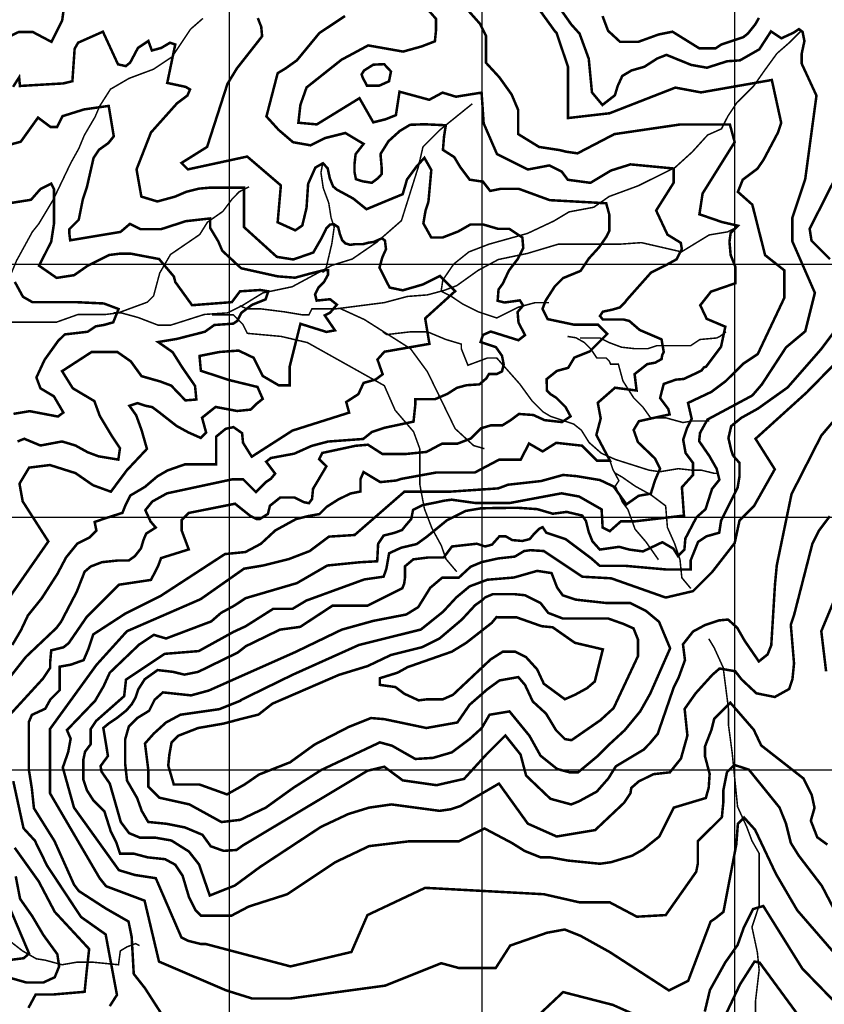
# Model space of a CAD drawing. Units: inches. Extents: x 599040 to 676533, y 7426417 to 7486413.
# Drawn here: x 604170 to 607354, y 7478072 to 7481968 of the extents above; entities that cross this region are included whole.
import ezdxf

# ---------------------------------------------------------------- set-up
doc = ezdxf.new("R2010")
doc.units = ezdxf.units.IN
doc.linetypes.add('ACAD_ISO14W100', pattern=[25.5, 12, -3, 0.5, -3, 0.5, -3, 0.5, -3])
for name, color, linetype in [('GRILLA', 7, 'CONTINUOUS'), ('LAYER03', 42, 'CONTINUOUS'), ('LAYER09', 4, 'ACAD_ISO14W100')]:
    doc.layers.add(name, color=color, linetype=linetype)

msp = doc.modelspace()

# ---------------------------------------------------------------- linework, layer by layer
at = {"layer": 'GRILLA'}
for p, q in [((605000, 7456133.8), (605000, 7483782)), ((606000, 7456124.2), (606000, 7483774)), ((607000, 7456114.6), (607000, 7483766)), ((602628.9, 7481000), (628341, 7481000)), ((602622.2, 7480000), (628332.8, 7480000)), ((602615.5, 7479000), (628324.7, 7479000))]:
    msp.add_line(p, q, dxfattribs=at)
at = {"layer": 'LAYER03', "color": 42, "linetype": 'Continuous'}
for points, elevation in [([(604118.5, 7481895.7, 10, 10, 0), (604166.5, 7481919.2, 10, 10, 0), (604221.5, 7481919.2, 10, 10, 0), (604296.1, 7481879.8, 10, 10, 0), (604338.1, 7481963.8, 10, 10, 0), (604345, 7482015.2, 10, 10, 0)], 3950), ([(605788.6, 7482003.8, 10, 10, 0), (605817, 7481971.4, 10, 10, 0), (605817, 7481922.7, 10, 10, 0), (605812.9, 7481882.1, 10, 10, 0), (605760.1, 7481861.8, 10, 10, 0), (605687, 7481841.5, 10, 10, 0), (605548.9, 7481865.9, 10, 10, 0), (605443.2, 7481809.1, 10, 10, 0), (605305.1, 7481699.5, 10, 10, 0), (605280.7, 7481630.5, 10, 10, 0), (605272.9, 7481560, 10, 10, 0), (605345.7, 7481553.4, 10, 10, 0), (605514.5, 7481657.1, 10, 10, 0), (605569.2, 7481561.5, 10, 10, 0), (605617.9, 7481573.7, 10, 10, 0), (605658.6, 7481589.9, 10, 10, 0), (605672.9, 7481682.8, 10, 10, 0), (605790.5, 7481650.8, 10, 10, 0), (605843.3, 7481679.2, 10, 10, 0), (605896.2, 7481663, 10, 10, 0), (605997.7, 7481679.2, 10, 10, 0), (606005.9, 7481557.5, 10, 10, 0), (606058.7, 7481435.8, 10, 10, 0), (606180.6, 7481374.9, 10, 10, 0), (606265.9, 7481391.1, 10, 10, 0), (606314.7, 7481366.8, 10, 10, 0), (606339, 7481334.3, 10, 10, 0), (606428.4, 7481322.2, 10, 10, 0), (606509.6, 7481370.9, 10, 10, 0), (606586.8, 7481395.2, 10, 10, 0), (606757.4, 7481379, 10, 10, 0), (606757.4, 7481322.2, 10, 10, 0), (606688.4, 7481212.6, 10, 10, 0), (606733.1, 7481117.3, 10, 10, 0), (606785.9, 7481084.8, 10, 10, 0), (606790, 7481060.4, 10, 10, 0), (606769.7, 7481019.9, 10, 10, 0), (606725, 7480995.5, 10, 10, 0), (606668.1, 7480967.1, 10, 10, 0), (606570.9, 7480857.7, 10, 10, 0), (606565.2, 7480849.2, 10, 10, 0), (606545.4, 7480829.4, 10, 10, 0), (606517, 7480820.9, 10, 10, 0), (606477.4, 7480812.4, 10, 10, 0), (606466, 7480795.5, 10, 10, 0), (606477.4, 7480781.3, 10, 10, 0), (606517, 7480781.3, 10, 10, 0), (606559.6, 7480781.3, 10, 10, 0), (606582.2, 7480775.6, 10, 10, 0), (606623.4, 7480739.9, 10, 10, 0), (606708.7, 7480703.4, 10, 10, 0), (606709.9, 7480702.5, 10, 10, 0), (606718.3, 7480653, 10, 10, 0), (606712.6, 7480641.7, 10, 10, 0), (606709.8, 7480624.7, 10, 10, 0), (606684.3, 7480610.6, 10, 10, 0), (606653.1, 7480604.9, 10, 10, 0), (606603.1, 7480565.4, 10, 10, 0), (606611.2, 7480500.5, 10, 10, 0), (606525.5, 7480511.5, 10, 10, 0), (606457.5, 7480452, 10, 10, 0), (606468.9, 7480389.7, 10, 10, 0), (606451.8, 7480324.6, 10, 10, 0), (606505.7, 7480222.7, 10, 10, 0), (606454.7, 7480222.7, 10, 10, 0), (606395.1, 7480282.2, 10, 10, 0), (606293.1, 7480293.5, 10, 10, 0), (606239.2, 7480259.5, 10, 10, 0), (606185.4, 7480290.7, 10, 10, 0), (606152.2, 7480226.6, 10, 10, 0), (606066.4, 7480226.6, 10, 10, 0), (605971.2, 7480176.2, 10, 10, 0), (605819, 7480176.2, 10, 10, 0), (605679.4, 7480150.8, 10, 10, 0), (605660.3, 7480144.5, 10, 10, 0), (605596.9, 7480138.1, 10, 10, 0), (605530.6, 7480177.9, 10, 10, 0), (605518.4, 7480149.5, 10, 10, 0), (605518.4, 7480100.9, 10, 10, 0), (605477.8, 7480092.7, 10, 10, 0), (605429, 7480068.4, 10, 10, 0), (605384.3, 7480040, 10, 10, 0), (605355.9, 7480011.6, 10, 10, 0), (605311.2, 7480003.5, 10, 10, 0), (605262.5, 7479991.3, 10, 10, 0), (605181.2, 7479946.7, 10, 10, 0), (605124.3, 7479893.9, 10, 10, 0), (605063.4, 7479861.5, 10, 10, 0), (604982.1, 7479853.3, 10, 10, 0), (604727.6, 7479687.6, 10, 10, 0), (604588, 7479617.9, 10, 10, 0), (604461.1, 7479535.4, 10, 10, 0), (604442.1, 7479478.3, 10, 10, 0), (604423.1, 7479433.8, 10, 10, 0), (604372.7, 7479415.9, 10, 10, 0), (604328, 7479407.8, 10, 10, 0), (604328, 7479314.5, 10, 10, 0), (604291.4, 7479277.9, 10, 10, 0), (604271.1, 7479241.4, 10, 10, 0), (604218.3, 7479217.1, 10, 10, 0), (604206.1, 7479188.7, 10, 10, 0), (604206.1, 7479002, 10, 10, 0), (604218.3, 7478924.9, 10, 10, 0), (604226.4, 7478847.8, 10, 10, 0), (604307.7, 7478718, 10, 10, 0), (604385, 7478545.5, 10, 10, 0), (604404, 7478520.2, 10, 10, 0), (604511.9, 7478450.4, 10, 10, 0), (604600.7, 7478399.6, 10, 10, 0), (604613.2, 7478338.3, 10, 10, 0), (604621.4, 7478192.2, 10, 10, 0), (604666, 7478135.4, 10, 10, 0), (604783.9, 7477952.3, 10, 10, 0)], 4050), ([(605112.1, 7481974.1, 10, 10, 0), (605125.8, 7481939.8, 10, 10, 0), (605129.3, 7481902.1, 10, 10, 0), (605029.7, 7481775.2, 10, 10, 0), (604992, 7481713.5, 10, 10, 0), (604911.6, 7481464.3, 10, 10, 0), (604810.1, 7481400.8, 10, 10, 0), (604835.5, 7481375.4, 10, 10, 0), (605070.2, 7481426.2, 10, 10, 0), (605203.5, 7481312, 10, 10, 0), (605190.8, 7481166, 10, 10, 0), (605260.6, 7481134.3, 10, 10, 0), (605288.3, 7481153.3, 10, 10, 0), (605305, 7481223.2, 10, 10, 0), (605311.4, 7481318.3, 10, 10, 0), (605339.9, 7481382.5, 10, 10, 0), (605370, 7481399.7, 10, 10, 0), (605388.7, 7481379.6, 10, 10, 0), (605397.3, 7481339.5, 10, 10, 0), (605410.2, 7481308, 10, 10, 0), (605425.1, 7481295.3, 10, 10, 0), (605489.8, 7481260.1, 10, 10, 0), (605542.1, 7481217.8, 10, 10, 0), (605627.1, 7481253.2, 10, 10, 0), (605685.5, 7481277.2, 10, 10, 0), (605702.6, 7481335.5, 10, 10, 0), (605740.4, 7481386.9, 10, 10, 0), (605771.3, 7481421.2, 10, 10, 0), (605798.7, 7481373.2, 10, 10, 0), (605787.4, 7481247.8, 10, 10, 0), (605775.9, 7481212, 10, 10, 0), (605767.3, 7481161.9, 10, 10, 0), (605798.7, 7481105.8, 10, 10, 0), (605843.3, 7481105.8, 10, 10, 0), (605905.1, 7481129.8, 10, 10, 0), (605953.2, 7481157.2, 10, 10, 0), (606004.7, 7481157.2, 10, 10, 0), (606063, 7481140.1, 10, 10, 0), (606107.6, 7481140.1, 10, 10, 0), (606159.1, 7481105.8, 10, 10, 0), (606162.5, 7481064.7, 10, 10, 0), (606140.2, 7481020.1, 10, 10, 0), (606105.9, 7480975.5, 10, 10, 0), (606081.9, 7480924.1, 10, 10, 0), (606064.7, 7480900.1, 10, 10, 0), (606061.3, 7480855.6, 10, 10, 0), (606088.7, 7480848.7, 10, 10, 0), (606149.2, 7480857.1, 10, 10, 0), (606162.1, 7480837, 10, 10, 0), (606140.2, 7480811, 10, 10, 0), (606143.7, 7480769.9, 10, 10, 0), (606169.3, 7480719.6, 10, 10, 0), (606143.5, 7480699.5, 10, 10, 0), (606033.8, 7480733.9, 10, 10, 0), (606002.9, 7480720.2, 10, 10, 0), (605993.7, 7480692.4, 10, 10, 0), (606054.4, 7480672.2, 10, 10, 0), (606078.4, 7480637.9, 10, 10, 0), (606085.3, 7480603.6, 10, 10, 0), (606078.4, 7480576.2, 10, 10, 0), (606057.9, 7480565.9, 10, 10, 0), (606027, 7480565.9, 10, 10, 0), (606016.7, 7480548.8, 10, 10, 0), (605989.2, 7480524.8, 10, 10, 0), (605937.7, 7480521.4, 10, 10, 0), (605900, 7480511.1, 10, 10, 0), (605862.2, 7480487.1, 10, 10, 0), (605814.2, 7480466.5, 10, 10, 0), (605735.2, 7480466.5, 10, 10, 0), (605735.2, 7480442.5, 10, 10, 0), (605728.4, 7480377.4, 10, 10, 0), (605615.1, 7480353.4, 10, 10, 0), (605563.6, 7480336.3, 10, 10, 0), (605529.3, 7480308.8, 10, 10, 0), (605390.3, 7480298.6, 10, 10, 0), (605325.1, 7480281.4, 10, 10, 0), (605256.4, 7480250.6, 10, 10, 0), (605163.8, 7480233.4, 10, 10, 0), (605145.5, 7480218.9, 10, 10, 0), (605180.9, 7480171.7, 10, 10, 0), (605163.8, 7480151.2, 10, 10, 0), (605143.2, 7480137.5, 10, 10, 0), (605104.6, 7480098.9, 10, 10, 0), (605054, 7480149.4, 10, 10, 0), (605012.8, 7480149.4, 10, 10, 0), (604753, 7480093.7, 10, 10, 0), (604694.7, 7480061.3, 10, 10, 0), (604667.2, 7480027, 10, 10, 0), (604687.8, 7479982.4, 10, 10, 0), (604708.4, 7479958.4, 10, 10, 0), (604670.7, 7479934.4, 10, 10, 0), (604660.4, 7479910.5, 10, 10, 0), (604650.1, 7479876.2, 10, 10, 0), (604626, 7479845.3, 10, 10, 0), (604602, 7479828.2, 10, 10, 0), (604560.8, 7479828.2, 10, 10, 0), (604495.6, 7479821.3, 10, 10, 0), (604451, 7479804.2, 10, 10, 0), (604427, 7479783.6, 10, 10, 0), (604396.1, 7479704.8, 10, 10, 0), (604334.2, 7479586.1, 10, 10, 0), (604315.2, 7479560.7, 10, 10, 0), (604194.6, 7479446.5, 10, 10, 0), (604055, 7479268.9, 10, 10, 0)], 3950), ([(604132.4, 7479218.8, 10, 10, 0), (604262.4, 7479360.8, 10, 10, 0), (604290.8, 7479403.5, 10, 10, 0), (604290.8, 7479427.8, 10, 10, 0), (604294.9, 7479472.4, 10, 10, 0), (604343.6, 7479484.6, 10, 10, 0), (604363.9, 7479500.8, 10, 10, 0), (604435.7, 7479605.2, 10, 10, 0), (604562.6, 7479732.1, 10, 10, 0), (604689.5, 7479751.1, 10, 10, 0), (604717.4, 7479805.1, 10, 10, 0), (604729.6, 7479837.6, 10, 10, 0), (604839.1, 7479871.8, 10, 10, 0), (604810.8, 7479947.2, 10, 10, 0), (604810.8, 7479987.7, 10, 10, 0), (604839.3, 7480016.1, 10, 10, 0), (605022.1, 7480052.6, 10, 10, 0), (605083, 7480004, 10, 10, 0), (605107.4, 7479991.8, 10, 10, 0), (605119.6, 7479991.8, 10, 10, 0), (605152.1, 7480012.1, 10, 10, 0), (605160.2, 7480044.5, 10, 10, 0), (605200.8, 7480077, 10, 10, 0), (605257.7, 7480077, 10, 10, 0), (605294.3, 7480058.7, 10, 10, 0), (605314.6, 7480054.7, 10, 10, 0), (605326.8, 7480070.9, 10, 10, 0), (605330.8, 7480111.5, 10, 10, 0), (605383.7, 7480200.7, 10, 10, 0), (605355.2, 7480229.1, 10, 10, 0), (605367.4, 7480253.5, 10, 10, 0), (605499.4, 7480281.9, 10, 10, 0), (605548.2, 7480286, 10, 10, 0), (605605.1, 7480249.4, 10, 10, 0), (605698.5, 7480249.4, 10, 10, 0), (605779.8, 7480257.6, 10, 10, 0), (605840.7, 7480290, 10, 10, 0), (605901.6, 7480290, 10, 10, 0), (605954.5, 7480310.3, 10, 10, 0), (605995.1, 7480350.9, 10, 10, 0), (606035.7, 7480363, 10, 10, 0), (606080.4, 7480363, 10, 10, 0), (606112.9, 7480383.3, 10, 10, 0), (606145.4, 7480407.7, 10, 10, 0), (606202.3, 7480403.6, 10, 10, 0), (606247, 7480383.3, 10, 10, 0), (606315.8, 7480375.6, 10, 10, 0), (606349.8, 7480398.2, 10, 10, 0), (606330, 7480435, 10, 10, 0), (606293.1, 7480471.9, 10, 10, 0), (606270.4, 7480486, 10, 10, 0), (606256.2, 7480500.2, 10, 10, 0), (606255.1, 7480545.6, 10, 10, 0), (606295.7, 7480578.1, 10, 10, 0), (606340.4, 7480590.3, 10, 10, 0), (606364.8, 7480630.8, 10, 10, 0), (606425.7, 7480655.2, 10, 10, 0), (606494.8, 7480724.2, 10, 10, 0), (606458.2, 7480760.7, 10, 10, 0), (606364.8, 7480760.7, 10, 10, 0), (606259.1, 7480783, 10, 10, 0), (606238.8, 7480823.6, 10, 10, 0), (606251, 7480856, 10, 10, 0), (606287.6, 7480912.8, 10, 10, 0), (606320.1, 7480945.3, 10, 10, 0), (606389.2, 7480973.7, 10, 10, 0), (606421.7, 7481022.4, 10, 10, 0), (606462.3, 7481067, 10, 10, 0), (606490.7, 7481107.6, 10, 10, 0), (606502.9, 7481131.9, 10, 10, 0), (606502.9, 7481196.9, 10, 10, 0), (606490.7, 7481241.5, 10, 10, 0), (606267.3, 7481253.7, 10, 10, 0), (606145.4, 7481298.3, 10, 10, 0), (606072.3, 7481298.3, 10, 10, 0), (606031.6, 7481290.2, 10, 10, 0), (606003.2, 7481326.7, 10, 10, 0), (605950.4, 7481334.8, 10, 10, 0), (605913.8, 7481383.5, 10, 10, 0), (605889.5, 7481424.1, 10, 10, 0), (605844.8, 7481452.5, 10, 10, 0), (605849.1, 7481505.7, 10, 10, 0), (605856.2, 7481550.1, 10, 10, 0), (605771.6, 7481553.9, 10, 10, 0), (605714.8, 7481551.9, 10, 10, 0), (605674.1, 7481527.5, 10, 10, 0), (605629.4, 7481487, 10, 10, 0), (605597.7, 7481436.2, 10, 10, 0), (605602.4, 7481381.1, 10, 10, 0), (605602.4, 7481356.7, 10, 10, 0), (605588, 7481340.9, 10, 10, 0), (605563.6, 7481322.3, 10, 10, 0), (605527.8, 7481328.1, 10, 10, 0), (605500.5, 7481336.6, 10, 10, 0), (605494.8, 7481365.3, 10, 10, 0), (605494.8, 7481395.4, 10, 10, 0), (605499.1, 7481435.5, 10, 10, 0), (605530.8, 7481476.3, 10, 10, 0), (605458.8, 7481519.4, 10, 10, 0), (605377.6, 7481499.1, 10, 10, 0), (605320.7, 7481470.7, 10, 10, 0), (605251.6, 7481482.9, 10, 10, 0), (605194.7, 7481531.6, 10, 10, 0), (605146.4, 7481584.8, 10, 10, 0), (605190.8, 7481756.1, 10, 10, 0), (605222.5, 7481775.2, 10, 10, 0), (605266.9, 7481806.9, 10, 10, 0), (605355.8, 7481914.8, 10, 10, 0), (605457.3, 7481982.3, 10, 10, 0)], 4000), ([(604115.7, 7481468.9, 10, 10, 0), (604174.4, 7481484.9, 10, 10, 0), (604242.6, 7481580.3, 10, 10, 0), (604291.7, 7481543.5, 10, 10, 0), (604318.4, 7481543.5, 10, 10, 0), (604339.7, 7481586.1, 10, 10, 0), (604425, 7481612.7, 10, 10, 0), (604522.3, 7481626.6, 10, 10, 0), (604542.4, 7481506.2, 10, 10, 0), (604521, 7481479.6, 10, 10, 0), (604483.7, 7481452.9, 10, 10, 0), (604462.4, 7481421, 10, 10, 0), (604435.7, 7481303.8, 10, 10, 0), (604419.7, 7481255.8, 10, 10, 0), (604403.7, 7481175.9, 10, 10, 0), (604366.4, 7481138.7, 10, 10, 0), (604366.4, 7481122.7, 10, 10, 0), (604369.9, 7481094.8, 10, 10, 0), (604569, 7481128, 10, 10, 0), (604606.4, 7481160, 10, 10, 0), (604649, 7481138.7, 10, 10, 0), (604729.1, 7481138.7, 10, 10, 0), (604827.7, 7481170.6, 10, 10, 0), (604923.7, 7481181.3, 10, 10, 0), (604923.7, 7481144, 10, 10, 0), (604955.7, 7481090.7, 10, 10, 0), (604971.7, 7481053.4, 10, 10, 0), (605046.4, 7480984.2, 10, 10, 0), (605190.4, 7480952.2, 10, 10, 0), (605259.7, 7480946.9, 10, 10, 0), (605318.4, 7480962.9, 10, 10, 0), (605374.3, 7480976.7, 10, 10, 0), (605389.8, 7480976.7, 10, 10, 0), (605389.8, 7480958.2, 10, 10, 0), (605374.3, 7480930.3, 10, 10, 0), (605352.6, 7480908.7, 10, 10, 0), (605338.8, 7480881.3, 10, 10, 0), (605345.1, 7480856.3, 10, 10, 0), (605398.4, 7480861.7, 10, 10, 0), (605425.1, 7480840.3, 10, 10, 0), (605398.4, 7480808.4, 10, 10, 0), (605377.1, 7480797.7, 10, 10, 0), (605417.6, 7480738.5, 10, 10, 0), (605383.6, 7480732.3, 10, 10, 0), (605280.8, 7480764.5, 10, 10, 0), (605238.4, 7480595.3, 10, 10, 0), (605238.4, 7480520.7, 10, 10, 0), (605195.7, 7480520.7, 10, 10, 0), (605131.7, 7480558, 10, 10, 0), (605095.5, 7480630.2, 10, 10, 0), (605036.2, 7480658.5, 10, 10, 0), (604961.6, 7480653.1, 10, 10, 0), (604881.6, 7480637.2, 10, 10, 0), (604886.9, 7480578.6, 10, 10, 0), (604998.4, 7480542, 10, 10, 0), (605110.9, 7480514.6, 10, 10, 0), (605131.7, 7480467.5, 10, 10, 0), (605105.1, 7480446.2, 10, 10, 0), (605083.7, 7480424.9, 10, 10, 0), (605030.4, 7480419.5, 10, 10, 0), (604945.1, 7480435.5, 10, 10, 0), (604891.7, 7480392.9, 10, 10, 0), (604907.7, 7480334.3, 10, 10, 0), (604886.4, 7480313, 10, 10, 0), (604838.4, 7480334.3, 10, 10, 0), (604791.1, 7480360.2, 10, 10, 0), (604716.2, 7480418.8, 10, 10, 0), (604694.9, 7480434.7, 10, 10, 0), (604668.2, 7480440.1, 10, 10, 0), (604636.2, 7480450.7, 10, 10, 0), (604604.2, 7480440.1, 10, 10, 0), (604630.9, 7480402.8, 10, 10, 0), (604652.2, 7480344.2, 10, 10, 0), (604673.6, 7480269.6, 10, 10, 0), (604593.6, 7480184.4, 10, 10, 0), (604530.9, 7480100.1, 10, 10, 0), (604460.2, 7480125.8, 10, 10, 0), (604390.9, 7480173.7, 10, 10, 0), (604289.5, 7480205.7, 10, 10, 0), (604207.3, 7480195.3, 10, 10, 0), (604169.3, 7480131.8, 10, 10, 0), (604181.9, 7480062, 10, 10, 0), (604283.5, 7479903.4, 10, 10, 0), (604080.4, 7479611.5, 10, 10, 0)], 3850), ([(604526.4, 7478064.5, 10, 10, 0), (604554.9, 7478109.1, 10, 10, 0), (604510.2, 7478348.5, 10, 10, 0), (604412.7, 7478417.5, 10, 10, 0), (604278.6, 7478620.4, 10, 10, 0), (604229.9, 7478719.8, 10, 10, 0), (604185.2, 7478768.5, 10, 10, 0), (604144.6, 7478955.1, 10, 10, 0)], 4000), ([(604150.2, 7478691.5, 10, 10, 0), (604245.4, 7478558.2, 10, 10, 0), (604308.8, 7478437.7, 10, 10, 0), (604444.9, 7478290.8, 10, 10, 0), (604434.8, 7478199.8, 10, 10, 0), (604427, 7478121.4, 10, 10, 0), (604304, 7478110.9, 10, 10, 0), (604233.4, 7478110.9, 10, 10, 0), (604204.7, 7478057.7, 10, 10, 0)], 3950), ([(604118.5, 7478482.1, 10, 10, 0), (604207.3, 7478272.7, 10, 10, 0), (604185.8, 7478254.2, 10, 10, 0), (604038.8, 7478235.9, 10, 10, 0)], 3850), ([(606880.8, 7478043, 10, 10, 0), (606901.1, 7478128.2, 10, 10, 0), (606962, 7478237.8, 10, 10, 0), (607010.8, 7478306.8, 10, 10, 0), (607035.2, 7478375.7, 10, 10, 0), (607071.7, 7478448.8, 10, 10, 0), (607112.3, 7478460.9, 10, 10, 0), (607266.7, 7478213.4, 10, 10, 0), (607404.9, 7478071.4, 10, 10, 0), (607526.7, 7477974.1, 10, 10, 0)], 4050), ([(607264.5, 7478009.7, 10, 10, 0), (607097.9, 7478236.9, 10, 10, 0), (607077.6, 7478241, 10, 10, 0), (607020.7, 7478151.7, 10, 10, 0), (606947.6, 7477997.5, 10, 10, 0)], 4000), ([(606212.4, 7478018.9, 10, 10, 0), (606320.2, 7478120.4, 10, 10, 0), (606516.9, 7478069.7, 10, 10, 0), (606631.1, 7478018.9, 10, 10, 0)], 4050)]:
    msp.add_lwpolyline(points, format="xyseb", dxfattribs=dict(at, elevation=elevation))
at = {"layer": 'LAYER03', "color": 42, "linetype": 'Continuous', "const_width": 10}
for points, elevation in [([(605939.5, 7482009.9), (605990.8, 7481952.1), (606015, 7481903.7), (606015, 7481797.4), (606068.3, 7481739.4), (606116.6, 7481671.7), (606142.6, 7481610.2), (606142.6, 7481515), (606225, 7481464.3), (606307.5, 7481451.6), (606332.9, 7481445.2), (606377.3, 7481438.9), (606523.3, 7481515), (606783.4, 7481553.1), (606980.1, 7481553.1), (606999.1, 7481483.3), (606872.2, 7481280.3), (606859.6, 7481197.8), (606949.4, 7481166.9), (607012.3, 7481152.4), (606983.2, 7481123.4), (606978.4, 7481089.5), (606983.2, 7481036.4), (607002.6, 7480988), (607002.6, 7480925.2), (606905.4, 7480891.7), (606862.9, 7480837.9), (606888.4, 7480784.1), (606962.1, 7480753), (606945.1, 7480673.7), (606885.6, 7480594.4), (606877.1, 7480591.6), (606868.5, 7480580.3), (606840.2, 7480566.1), (606797.7, 7480546.3), (606766.5, 7480543.5), (606718.3, 7480526.5), (606704, 7480470.6), (606736.4, 7480427.4), (606741.8, 7480406), (606620.3, 7480379.1), (606599.3, 7480344.4), (606616.3, 7480296.3), (606684.3, 7480231.2), (606704.1, 7480191.6), (606684.3, 7480146.3), (606667.3, 7480092.5), (606619.1, 7480084), (606570.9, 7480050), (606519.9, 7480120.8), (606466, 7480146.3), (606373.5, 7480161.6), (606320.3, 7480166.4), (606233.2, 7480142.3), (606102.5, 7480127.8), (606063.8, 7480113.3), (605869.7, 7480100.1), (605692.1, 7480100.1), (605495.4, 7479928.8), (605393.8, 7479922.4), (605317.7, 7479865.3), (605235.2, 7479833.6), (605133.7, 7479808.2), (605057.6, 7479795.5), (604886.2, 7479675), (604594.4, 7479548.1), (604473.8, 7479414.8), (604289.8, 7479161), (604289.8, 7478907.2), (604486.5, 7478570.9), (604511.9, 7478539.2), (604664.2, 7478482.1), (604721.3, 7478241), (604987.8, 7478126.8), (605089.3, 7478095), (605241.6, 7478095), (605615.9, 7478145.8), (605838, 7478234.6), (605907.8, 7478215.6), (606053.7, 7478215.6), (606110.8, 7478304.4), (606256.8, 7478355.2), (606326.6, 7478367.9), (606390, 7478342.5), (606504.2, 7478279), (606739, 7478126.8), (606815.1, 7478164.8), (606904, 7478399.6), (606923, 7478412.3), (606954.7, 7478437.7), (607005.5, 7478704.2), (607011.8, 7478786.7), (607036.3, 7478810.8), (607079.8, 7478762.5), (607162.1, 7478588.5), (607246.6, 7478444), (607494.1, 7478158.5)], 4100), ([(607407, 7478419.8), (607344, 7478540.7), (607252.9, 7478659.8), (607221.2, 7478710.5), (607202.2, 7478786.7), (607176.8, 7478850.1), (607055.6, 7479000), (606997.5, 7479019.3), (606968.5, 7478990.3), (606954, 7478917.8), (606954, 7478869.1), (606948.4, 7478812), (606853.2, 7478716.9), (606853.2, 7478628), (606846.9, 7478596.3), (606726.3, 7478425), (606612.1, 7478418.6), (606504.2, 7478475.7), (606383.7, 7478475.7), (606244.1, 7478507.5), (605774.6, 7478532.8), (605546.1, 7478425), (605482.7, 7478279), (605241.6, 7478221.9), (604905.3, 7478310.8), (604886.2, 7478310.8), (604835.5, 7478323.5), (604810.1, 7478336.2), (604708.6, 7478570.9), (604626.1, 7478583.6), (604562.6, 7478602.6), (604385, 7478850.1), (604340.6, 7479008.7), (604362, 7479069.9), (604371.7, 7479123), (604357.2, 7479156.9), (604468.5, 7479272.8), (604502.3, 7479330.8), (604526.5, 7479384), (604642.7, 7479495.2), (604700.7, 7479533.8), (604749.1, 7479519.3), (604928.2, 7479587), (604966.9, 7479620.8), (605020.1, 7479649.8), (605063.7, 7479678.8), (605266.9, 7479738.4), (605387.5, 7479808.2), (605514.4, 7479820.9), (605584.7, 7479824.9), (605588.3, 7479894), (605610.1, 7479926.7), (605653.8, 7479937.6), (605682.9, 7479948.5), (605697.5, 7479966.7), (605719.3, 7479992.1), (605726.6, 7480028.5), (605763, 7480046.7), (605817.6, 7480057.6), (605850.4, 7480064.8), (605879.5, 7480068.5), (605971.2, 7480055.7), (606110.8, 7480055.7), (606313.9, 7480093.7), (606383.7, 7480081), (606472.5, 7480030.3), (606476.7, 7479957.9), (606504.8, 7479943.9), (606548.4, 7479982.6), (606601.6, 7479982.6), (606798.4, 7480005.7), (606790.3, 7480117.9), (606833.9, 7480166.2), (606833.9, 7480214.6), (606804.9, 7480253.2), (606795.2, 7480306.4), (606809.7, 7480349.9), (606829.1, 7480388.5), (606814.5, 7480451.4), (606906.5, 7480494.9), (606964.5, 7480538.4), (607032.3, 7480606), (607090.4, 7480644.7), (607195.8, 7480867.8), (607195.8, 7480975.7), (607119.4, 7481036.2), (607068.9, 7481235.8), (607011.8, 7481286.6), (607031.2, 7481334.9), (607089.3, 7481378.4), (607113.4, 7481413.5), (607170.5, 7481521.4), (607183.2, 7481559.4), (607146.1, 7481729.2), (606865.9, 7481680), (606764.4, 7481699), (606504.2, 7481597.5), (606339.3, 7481578.5), (606339.3, 7481781.5), (606294.8, 7481914.8), (606288.5, 7481921.1), (606223.1, 7482011.6)], 4150), ([(606313.9, 7482003.6), (606352.7, 7481948.7), (606385.4, 7481912.4), (606421.7, 7481813.2), (606434.4, 7481680), (606475.9, 7481630.4), (606525.2, 7481668.7), (606536.1, 7481705), (606554.3, 7481745), (606590.7, 7481766.8), (606641.7, 7481781.4), (606692.6, 7481814.1), (606729, 7481828.6), (606827.3, 7481788.7), (606889.2, 7481777.7), (606969.2, 7481803.2), (607020.2, 7481806.8), (607096.6, 7481850.5), (607142.7, 7481921.6), (607184, 7481894.1), (607231.3, 7481915.9), (607253.2, 7481930.4), (607267.7, 7481919.5), (607275, 7481883.2), (607264.1, 7481832.3), (607264.1, 7481794.2), (607322.7, 7481667.3), (607278.3, 7481337.4), (607227.6, 7481185.1), (607227.6, 7481089.9), (607316.4, 7480886.9), (607278.3, 7480734.6), (607202.2, 7480671.1), (607107, 7480525.2), (607068.9, 7480480.8), (606891.3, 7480385.6), (606862.1, 7480332.9), (606858.5, 7480300.1), (606898.5, 7480242), (606927.6, 7480191.1), (606938.6, 7480147.5), (606909.4, 7480111.1), (606884, 7480031.1), (606847.6, 7479998.4), (606803.9, 7479914.8), (606800.2, 7479871.2), (606774.8, 7479845.7), (606756.6, 7479874.8), (606712.9, 7479900.3), (606636.4, 7479863.9), (606581.8, 7479871.2), (606541.8, 7479882.1), (606465.4, 7479871.2), (606436.3, 7479903.9), (606421.7, 7479940.2), (606410.8, 7479983.9), (606396.2, 7480005.7), (606334.3, 7480020.2), (606279.7, 7480013), (606217.9, 7480031.1), (606139.2, 7480036.6), (606051.1, 7480035.5), (605994.3, 7480034.3), (605933.9, 7480023.9), (605861.1, 7479987.5), (605781.1, 7479922.1), (605741, 7479893), (605679.2, 7479878.4), (605631.8, 7479856.6), (605620.9, 7479794.8), (605610, 7479763.9), (605533.6, 7479753), (605304.2, 7479669.4), (605249.6, 7479636.7), (605173.2, 7479636.7), (605064, 7479567.6), (605016.7, 7479545.8), (604878.4, 7479469.5), (604743.7, 7479458.6), (604590.8, 7479356.8), (604583.5, 7479291.3), (604472.5, 7479193.2), (604450.7, 7479160.5), (604450.7, 7479100.5), (604428.8, 7479071.4), (604421.6, 7479038.7), (604421.6, 7478962.4), (604436.1, 7478918.7), (604461.6, 7478878.7), (604505.3, 7478835.1), (604530.8, 7478755.1), (604552.6, 7478711.5), (604567.2, 7478667.9), (604621.8, 7478667.9), (604676.4, 7478653.4), (604745.5, 7478646.1), (604785.6, 7478624.3), (604814.7, 7478580.6), (604840.2, 7478495.2), (604865.6, 7478444.3), (604887.5, 7478422.5), (605007.6, 7478422.5), (605076.7, 7478458.9), (605228.9, 7478507.5), (605419.2, 7478634.4), (605552.5, 7478697.8), (605711.1, 7478716.9), (605907.8, 7478716.9), (606009.3, 7478767.6), (606117.2, 7478710.5), (606167.9, 7478678.8), (606231.4, 7478653.4), (606269.5, 7478653.4), (606339.3, 7478640.7), (606466.2, 7478628), (606510.6, 7478634.4), (606593.1, 7478659.8), (606637.5, 7478685.1), (606700.9, 7478735.9), (606758, 7478850.1), (606884.9, 7478888.2), (606896.4, 7478929.1), (606900, 7478983.7), (606881.8, 7479052.7), (606881.8, 7479092.7), (606907.3, 7479158.2), (606918.2, 7479201.8), (606981.8, 7479265.3), (607074.7, 7479158.2), (607103.9, 7479096.4), (607271.3, 7478965.5), (607304.1, 7478900.1), (607315, 7478849.2), (607300.4, 7478798.3), (607325.9, 7478732.8), (607365.9, 7478703.8)], 4200), ([(607095.1, 7481974.7), (607080.5, 7481949.3), (607051.4, 7481912.9), (607033.2, 7481898.4), (606945.9, 7481869.3), (606924, 7481854.7), (606858.5, 7481854.7), (606753, 7481920.2), (606698.4, 7481909.3), (606618.3, 7481880.2), (606545.5, 7481880.2), (606498.2, 7481923.8), (606476.3, 7481982)], 4250), ([(604140.7, 7479493.6), (604175, 7479551.9), (604202.5, 7479610.2), (604257.4, 7479678.7), (604319.2, 7479774.7), (604353.5, 7479839.8), (604398.1, 7479894.7), (604446.2, 7479918.7), (604473.6, 7479946.1), (604466.8, 7479980.4), (604511.4, 7479995.8), (604576.6, 7480016.4), (604590.3, 7480050.6), (604607.5, 7480084.9), (604665.8, 7480119.2), (604713.9, 7480160.3), (604755.1, 7480184.3), (604823.7, 7480208.3), (604947.3, 7480208.3), (604947.3, 7480318), (604985, 7480348.9), (605015.9, 7480355.7), (605050.2, 7480331.7), (605053.7, 7480294), (605088.3, 7480238.6), (605249.3, 7480342), (605473.6, 7480413), (605462.1, 7480455.1), (605510.1, 7480486), (605530.7, 7480530.5), (605578.8, 7480544.2), (605606.2, 7480564.8), (605585.7, 7480623.1), (605613.1, 7480653.9), (605791.2, 7480685.1), (605774.4, 7480785.9), (605893.1, 7480893.6), (605832.8, 7480953.9), (605764.1, 7480919.6), (605686, 7480897), (605633.9, 7480907.8), (605593.7, 7480986.6), (605605.2, 7481028.2), (605619.5, 7481059.7), (605615.2, 7481094.1), (605603.8, 7481102.6), (605593.7, 7481098.4), (605570.8, 7481088.3), (605550.7, 7481085.5), (605529.2, 7481079.7), (605499.1, 7481079.7), (605477.6, 7481076.9), (605458.9, 7481082.6), (605446, 7481095.5), (605437.4, 7481118.4), (605430.2, 7481147.1), (605413, 7481158.5), (605398.7, 7481157.1), (605382.9, 7481141.3), (605365.7, 7481105.5), (605331.7, 7481046.4), (605252.7, 7481019), (605187.5, 7481029.3), (605057.6, 7481147), (605057.6, 7481303.2), (604923.7, 7481303.2), (604879.9, 7481299.3), (604829.1, 7481286.6), (604784.7, 7481267.6), (604714.9, 7481248.5), (604651.5, 7481267.6), (604632.4, 7481375.4), (604689.5, 7481521.4), (604792.5, 7481636.7), (604833.7, 7481667.6), (604844, 7481691.6), (604826.8, 7481701.9), (604753.9, 7481717.5), (604785.6, 7481869.8), (604765.1, 7481876.7), (604730.7, 7481856.1), (604693, 7481845.8), (604679.2, 7481883.5), (604638.1, 7481856.1), (604607.2, 7481797.9), (604590, 7481784.1), (604559.1, 7481791), (604499.4, 7481920.3), (604401.2, 7481876.7), (604387.5, 7481852.7), (604378.6, 7481724.4), (604342.9, 7481715.6), (604171.1, 7481705.5), (604167.9, 7481739.6), (604143.8, 7481701.9)], 3900), ([(607375.9, 7481020.4), (607303.1, 7481093.2), (607295.8, 7481140.4), (607411.6, 7481369.1)], 4250), ([(607375.6, 7480003.3), (607331.9, 7479945.2), (607306.5, 7479894.3), (607233.7, 7479610.7), (607221.2, 7479573.4), (607233.9, 7479421.2), (607227.6, 7479357.7), (607214.9, 7479319.6), (607157.8, 7479287.9), (607085, 7479302.5), (607026.7, 7479357), (607001.3, 7479389.7), (606939.4, 7479400.6), (606910.3, 7479375.2), (606844.7, 7479302.5), (606801.1, 7479240.7), (606812, 7479135.2), (606786.5, 7479044.3), (606742.8, 7478989.8), (606677.3, 7478982.5), (606619.1, 7478953.5), (606589.9, 7478928), (606586.7, 7478907.2), (606561.3, 7478869.1), (606447.1, 7478761.3), (606294.8, 7478735.9), (606180.6, 7478786.7), (606066.4, 7478945.3), (605914.1, 7478856.4), (605876.1, 7478843.8), (605831.7, 7478837.4), (605641.3, 7478862.8), (605552.5, 7478850.1), (605470, 7478824.7), (605362.1, 7478774), (605121, 7478615.3), (605021.6, 7478542), (604922.2, 7478502.3), (604879.6, 7478625.6), (604839.6, 7478676.5), (604770.4, 7478720.1), (604708.5, 7478731), (604646.6, 7478731), (604603, 7478749.2), (604570.2, 7478792.8), (604526.5, 7478945.5), (604493.8, 7478992.7), (604490.1, 7479014.6), (604519.3, 7479054.5), (604501.1, 7479165.4), (604522.9, 7479183.6), (604555.6, 7479205.4), (604592, 7479234.5), (604613.9, 7479259.9), (604628.4, 7479285.4), (604639.4, 7479318.1), (604664.8, 7479358.1), (604715.8, 7479394.4), (604777.7, 7479387.2), (604821.4, 7479376.3), (604876, 7479387.2), (605032.5, 7479463.5), (605065.2, 7479489), (605199.9, 7479554.4), (605280, 7479565.3), (605407.4, 7479648.9), (605545.7, 7479648.9), (605684, 7479718), (605691.3, 7479736.2), (605694.9, 7479761.6), (605694.9, 7479805.2), (605727.7, 7479832.5), (605785.9, 7479839.8), (605847.8, 7479839.8), (605880.6, 7479883.4), (605978.9, 7479894.3), (606011.6, 7479883.4), (606038.9, 7479890.7), (606068, 7479923.4), (606093.5, 7479923.4), (606119, 7479908.8), (606159, 7479905.2), (606188.1, 7479912.5), (606206.3, 7479934.3), (606224.5, 7479952.5), (606239.1, 7479959.7), (606253.7, 7479937.9), (606330.1, 7479912.5), (606432, 7479836.1), (606464.8, 7479807.1), (606563.1, 7479807.1), (606726.9, 7479792.5), (606825.1, 7479792.5), (606825.1, 7479828.9), (606854.2, 7479901.6), (606887, 7479923.4), (606938, 7479937.9), (606945.2, 7479985.2), (607010.8, 7480116.1), (607018, 7480159.7), (607018, 7480214.2), (606992.6, 7480243.3), (606985.3, 7480265.1), (606974.4, 7480312.4), (606985.3, 7480359.6), (607025.3, 7480392.3), (607090.8, 7480428.7), (607208.5, 7480512.5), (607341.8, 7480664.8), (607437, 7480791.7)], 4250), ([(607465.7, 7480678.5), (607284.7, 7480493.5), (607081.6, 7480309.5), (607157.8, 7480188.9), (607075.3, 7480043), (607018.2, 7479985.9), (606999.1, 7479897), (606910.3, 7479782.8), (606834.2, 7479706.7), (606726.3, 7479681.3), (606510.6, 7479757.4), (606396.4, 7479763.8), (606244.1, 7479865.3), (606191.1, 7479868.8), (606165.6, 7479865.2), (606129.2, 7479843.4), (606063.7, 7479836.1), (605998.2, 7479821.6), (605954.5, 7479803.4), (605907.2, 7479759.8), (605841.7, 7479759.8), (605794.4, 7479719.8), (605747, 7479643.4), (605699.7, 7479614.3), (605568.7, 7479588.9), (605444.6, 7479554.4), (605260.6, 7479465.6), (604918, 7479313.3), (604848.2, 7479294.3), (604736.8, 7479306.1), (604704, 7479277), (604682.2, 7479233.4), (604634.8, 7479204.3), (604602.1, 7479171.6), (604587.5, 7479120.7), (604587.5, 7479022.5), (604594.8, 7478957.1), (604634.8, 7478888), (604653, 7478837.1), (604678.5, 7478793.5), (604751.3, 7478786.2), (604824.1, 7478771.7), (604893.3, 7478742.6), (604926, 7478697.2), (604977, 7478679), (605028, 7478682.6), (605053.4, 7478700.8), (605441.8, 7478933.1), (605546.1, 7478996), (605612.7, 7479012), (605685.7, 7478958), (605819, 7478938.9), (605928.3, 7478963.8), (606015.7, 7479059.5), (606091.8, 7479135.6), (606151.9, 7479060.1), (606173.8, 7478976.9), (606270.2, 7478885), (606352, 7478862.8), (606383.7, 7478875.5), (606453.5, 7478913.6), (606499.7, 7478966.2), (606528.8, 7479013.5), (606638, 7479078.9), (606662.9, 7479103.9), (606694.6, 7479142), (606758, 7479326), (606777.1, 7479364.1), (606802.4, 7479433.8), (606794.5, 7479496.2), (606834.5, 7479547.1), (606881.8, 7479572.6), (606936.4, 7479590.8), (606972.8, 7479594.4), (607009.2, 7479561.7), (607038.3, 7479510.8), (607094.7, 7479428.6), (607129.3, 7479456.3), (607143.9, 7479492.6), (607158.5, 7479732.5), (607165.7, 7479808.9), (607224, 7480090.6), (607341.8, 7480322.2), (607411.6, 7480404.6)], 4300), ([(605042.9, 7479274.6), (605248.9, 7479375.3), (605511.9, 7479493.5), (605757.4, 7479554.8), (605845, 7479624.9), (605897.6, 7479681.8), (605950.2, 7479725.6), (606020.4, 7479751.8), (606125.6, 7479760.6), (606217.6, 7479786.9), (606274.6, 7479778.1), (606296.5, 7479721.2), (606318.5, 7479690.5), (606371.1, 7479673), (606489.4, 7479659.9), (606585.9, 7479659.9), (606647.2, 7479629.2), (606699.8, 7479585.5), (606743.7, 7479480.4), (606664.8, 7479300.9), (606625.3, 7479230.9), (606563.9, 7479156.4), (606506.9, 7479103.9), (606458.7, 7479055.7), (606379.8, 7478990.1), (606344.8, 7478990.1), (606296.5, 7479003.2), (606230.8, 7479055.7), (606187, 7479134.5), (606108.1, 7479230.9), (606029.1, 7479217.7), (605998.5, 7479165.2), (605950.2, 7479121.4), (605880.1, 7479068.9), (605805.6, 7479047), (605735.5, 7479042.6), (605643.4, 7479095.1), (605595.2, 7479108.3), (605362.9, 7478998.8), (605253.3, 7478928.8), (605143.7, 7478850), (605042.9, 7478801.8), (604968.3, 7478793.1), (604841.2, 7478863.1), (604722.9, 7478889.4), (604679, 7478933.1), (604679, 7478998.8), (604665.9, 7479103.9), (604700.9, 7479143.3), (604749.2, 7479187.1), (604806.1, 7479217.7), (604959.6, 7479239.6), (605047.2, 7479274.6)], 4350), ([(605042.9, 7479200.2), (605114.7, 7479218.1), (605170, 7479261.5), (605433, 7479375.3), (605547, 7479410.3), (605639, 7479454.1), (605761.8, 7479484.8), (605831.9, 7479519.8), (605919.6, 7479594.2), (605972.2, 7479651.1), (606002.8, 7479673), (606011.6, 7479681.8), (606042.3, 7479694.9), (606125.6, 7479694.9), (606169.4, 7479690.5), (606230.8, 7479659.9), (606261.5, 7479620.5), (606318.5, 7479598.6), (606498.2, 7479598.6), (606559.6, 7479576.7), (606599, 7479559.2), (606616.5, 7479515.4), (606616.5, 7479449.7), (606520.1, 7479244), (606467.5, 7479195.8), (606353.5, 7479117), (606327.2, 7479121.4), (606292.2, 7479156.4), (606252.7, 7479222.1), (606200.1, 7479270.3), (606169.4, 7479335.9), (606143.1, 7479366.6), (606068.6, 7479353.4), (606020.4, 7479318.4), (605950.2, 7479257.1), (605902, 7479187.1), (605779.3, 7479165.2), (605612.7, 7479200.2), (605560.1, 7479204.6), (605472.4, 7479169.6), (605336.6, 7479099.5), (605240.1, 7479029.5), (605117.4, 7478981.3), (605060.4, 7478941.9), (604990.3, 7478902.5), (604880.7, 7478941.9), (604779.8, 7478941.9), (604757.9, 7479016.3), (604762.3, 7479060.1), (604771.1, 7479108.3), (604797.4, 7479134.5), (604876.3, 7479165.2), (604977.1, 7479182.7), (605042.9, 7479200.2)], 4400), ([(607360.8, 7479389.4), (607341.8, 7479548.1), (607405.2, 7479700.3)], 4200), ([(606059.8, 7479603), (606136.2, 7479603), (606235.2, 7479568), (606279, 7479563.6), (606366.7, 7479502.3), (606477.4, 7479476.3), (606445.6, 7479349.1), (606414.9, 7479322.8), (606366.7, 7479296.5), (606327.2, 7479279), (606243.9, 7479340.3), (606217.6, 7479397.2), (606173.8, 7479445.4), (606130, 7479467.3), (606081.7, 7479467.3), (606033.5, 7479436.6), (605884.5, 7479296.5), (605845, 7479279), (605783.7, 7479279), (605748.6, 7479274.6), (605691.6, 7479300.9), (605656.5, 7479327.2), (605595.2, 7479335.9), (605595.2, 7479362.2), (605665.3, 7479384.1), (605704.8, 7479406), (605880.1, 7479467.3), (605937.1, 7479502.3), (606037.9, 7479581.1), (606059.8, 7479607.4)], 4450), ([(604128.4, 7478177.7), (604195.6, 7478158.5), (604264.3, 7478158.5), (604308.9, 7478179.1), (604326.1, 7478221.9), (604319.2, 7478269.9), (604264.3, 7478345.3), (604219.7, 7478420.7), (604171.6, 7478489.3), (604154.4, 7478578.4)], 3900)]:
    msp.add_lwpolyline(points, dxfattribs=dict(at, elevation=elevation))
at = {"layer": 'LAYER03', "ltscale": 10, "const_width": 10, "elevation": 4100}
msp.add_lwpolyline([(605526.8, 7481739.5), (605544.2, 7481706.6), (605592.6, 7481706.6), (605631.4, 7481724), (605639.1, 7481762.7), (605612, 7481791.7), (605569.4, 7481789.8), (605532.6, 7481766.6), (605522.9, 7481751.1)], close=True, dxfattribs=at)
at = {"layer": 'LAYER03', "linetype": 'Continuous', "const_width": 10}
for points, elevation in [([(604113.5, 7481239.1), (604214.9, 7481255.1), (604252.2, 7481297.7), (604294.9, 7481319), (604305.5, 7481297.7), (604305.5, 7481159.2), (604294.9, 7481089.9), (604246.9, 7480994.1), (604316.2, 7480946.1), (604385.5, 7480956.8), (604438.9, 7480994.1), (604524.2, 7481036.7), (604566.9, 7481042), (604609.6, 7481042), (604721.6, 7481020.7), (604780.2, 7480951.4), (604785.6, 7480930.1), (604852.1, 7480838), (605009.6, 7480850.2), (605041.6, 7480892.9), (605121.6, 7480898.2), (605153.6, 7480892.9), (605142.9, 7480860.9), (605089.6, 7480839.6), (605046.9, 7480807.6), (605030.9, 7480775.7), (605014.9, 7480765), (604940.2, 7480759.7), (604902.9, 7480733), (604790.9, 7480704.4), (604717.9, 7480692.3), (604775.3, 7480652.3), (604813.5, 7480591.6), (604863.9, 7480518.7), (604869.1, 7480464.9), (604825.7, 7480461.4), (604769.6, 7480520), (604726.9, 7480536), (604652.2, 7480557.3), (604609.6, 7480615.9), (604556.2, 7480653.1), (604454.9, 7480653.1), (604337.8, 7480577.1), (604380.2, 7480509.3), (604465.5, 7480458.7), (604486.9, 7480400.1), (604534.9, 7480320.2), (604566.9, 7480272.3), (604560.4, 7480227.2), (604481.5, 7480240.3), (604438.9, 7480256.3), (604390.9, 7480282.9), (604337.5, 7480298.9), (604252.2, 7480282.9), (604188.2, 7480309.6), (604161.5, 7480298.9)], 3800), ([(604145.5, 7480408.1), (604209.5, 7480418.8), (604321.5, 7480397.5), (604342.9, 7480413.4), (604305.5, 7480477.4), (604252.2, 7480509.3), (604236.2, 7480551.9), (604268.2, 7480621.2), (604321.5, 7480695.8), (604348.2, 7480722.4), (604438.9, 7480733), (604470.9, 7480754.4), (604502.9, 7480759.7), (604540.2, 7480770.3), (604561.3, 7480823), (604502.9, 7480844.9), (604390.9, 7480850.2), (604220.2, 7480850.2), (604182.9, 7480871.5), (604150.9, 7480930.1)], 3750)]:
    msp.add_lwpolyline(points, dxfattribs=dict(at, elevation=elevation))
at = {"layer": 'LAYER09', "color": 4, "linetype": 'ACAD_ISO14W100', "ltscale": 10, "const_width": 6}
for points in [[(604894.8, 7481972.6), (604846, 7481930), (604772.9, 7481820.5), (604699.8, 7481771.8), (604602.4, 7481735.3), (604529.3, 7481692.7), (604486.6, 7481625.8), (604468.4, 7481583.2), (604425.7, 7481510.2), (604404, 7481457.9), (604372.3, 7481400.8), (604302.5, 7481254.9), (604245.4, 7481159.7), (604220, 7481128), (604157.7, 7481014.4), (604127.3, 7480941.4), (604127.3, 7480813.7)], [(605837.6, 7480893.5), (605844.3, 7480937.6), (605887, 7481000.4), (605947.9, 7481049.1), (606027.1, 7481079.5), (606179.4, 7481122.1), (606283, 7481170.8), (606343.9, 7481207.3), (606441.3, 7481225.5), (606502.3, 7481268.1), (606618, 7481310.7), (606764.2, 7481383.7), (606831.2, 7481444.5), (606892.1, 7481511.4), (606946.9, 7481535.8), (606971.3, 7481584.4), (607007.8, 7481639.2), (607074.8, 7481706.1), (607117.5, 7481767), (607166.2, 7481833.9), (607214.9, 7481876.5), (607263.7, 7481925.1)], [(605960.7, 7481634.9), (605832.8, 7481531.5), (605765.8, 7481464.6), (605747.5, 7481385.5), (605680.5, 7481172.6), (605583.1, 7481087.4), (605485.6, 7481020.5), (605406.4, 7480996.2), (605248.1, 7480911), (605132.3, 7480886.7), (605053.1, 7480838), (604992.2, 7480807.6), (604900.9, 7480801.5), (604766.8, 7480758.9), (604718.1, 7480758.9), (604638.9, 7480789.3), (604571.9, 7480807.6), (604541.5, 7480807.6)], [(605368.1, 7481394.4), (605362.1, 7481362.7), (605371.2, 7481301.6), (605392.9, 7481242.8), (605402.2, 7481184), (605414.5, 7481146.9), (605405.2, 7481081.9), (605380.5, 7480976.7), (605368.1, 7480967.4)], [(605077.5, 7481306.4), (605038.5, 7481286.6), (605010.5, 7481257.8), (604973.9, 7481209.1), (604913, 7481166.5), (604882.6, 7481117.8), (604766.8, 7481038.7), (604724.2, 7480965.7), (604699.8, 7480874.5), (604675.5, 7480850.2), (604559.7, 7480807.6), (604511, 7480801.5), (604401.4, 7480801.5), (604316.1, 7480771.1), (604133.3, 7480771.1), (604133.3, 7480570.3), (604109, 7480552.1)], [(605040.3, 7480836.2), (605070.2, 7480823.4), (605125.6, 7480823.4), (605217, 7480811.8), (605290.1, 7480799.7), (605314.5, 7480799.7), (605326.6, 7480824), (605424.1, 7480824), (605612.9, 7480848.3), (605704.3, 7480872.7), (605783.5, 7480878.8), (605850.5, 7480897), (605899.2, 7480915.3), (605984.5, 7480976.1), (606063.7, 7481018.7), (606179.4, 7481043), (606301.2, 7481079.5), (606544.9, 7481079.5), (606630.2, 7481085.6), (606788.5, 7481049.1), (606898.2, 7481116), (606971.3, 7481128.2), (607007.8, 7481146.4)], [(605837.6, 7480893.5), (605876.1, 7480874.2), (605923.6, 7480842.2), (605984.5, 7480811.8), (606057.6, 7480787.5), (606142.9, 7480830.1), (606209.9, 7480848.3), (606264.7, 7480848.3)], [(605899.2, 7479783.7), (605857, 7479833.6), (605838.3, 7479887.1), (605801.8, 7479954), (605771.3, 7480033.1), (605753, 7480130.5), (605753, 7480270.4), (605728.7, 7480337.3), (605655.6, 7480422.5), (605612.9, 7480519.8), (605308.4, 7480690.2), (605204.8, 7480714.5), (605070.8, 7480726.7), (605052.5, 7480763.2), (605016, 7480799.7), (604930.7, 7480799.7)], [(605436.9, 7480825.6), (605533.7, 7480781.4), (605716.5, 7480665.8), (605783.5, 7480574.6), (605893.1, 7480349.5), (605966.2, 7480282.6), (606008.9, 7480270.4)], [(605606.8, 7480732.7), (605622.3, 7480721.9), (605716.5, 7480732.7), (605783.5, 7480732.7), (605856.6, 7480702.3), (605917.5, 7480684.1), (605917.5, 7480665.8), (605943.7, 7480600.4), (606021, 7480629.3), (606057.6, 7480629.3), (606149, 7480525.9), (606197.7, 7480459), (606240.3, 7480416.4), (606270.8, 7480398.1), (606362.2, 7480367.7), (606392.6, 7480343.4), (606423.1, 7480294.7), (606471.8, 7480252.1), (606526.6, 7480227.8), (606660.6, 7480185.2), (606703.3, 7480179.1), (606776.4, 7480191.3), (606831.2, 7480185.2), (606867.7, 7480185.2), (606916.5, 7480173.1), (606928.6, 7480173.1)], [(606386.5, 7480708.4), (606465.7, 7480708.4), (606502.3, 7480690.2), (606551, 7480671.9), (606605.8, 7480665.8), (606654.5, 7480665.8), (606691.1, 7480678), (606825.1, 7480678), (606861.6, 7480702.3), (606928.6, 7480708.4), (606940.8, 7480714.5), (606965.2, 7480732.7)], [(606337.8, 7480714.5), (606371, 7480709.2), (606404.8, 7480690.2), (606429.2, 7480665.8), (606453.5, 7480629.3), (606490.1, 7480629.3), (606502.3, 7480617.2), (606508.3, 7480605), (606538.8, 7480605), (606557.1, 7480538.1), (606599.7, 7480471.1), (606636.3, 7480434.6), (606666.7, 7480392.1), (606727.6, 7480392.1), (606794.6, 7480373.8), (606831.2, 7480379.9), (606898.2, 7480379.9)], [(606505.7, 7480222.7), (606516.9, 7480188.9), (606540.9, 7480143.6), (606526.7, 7480122.3), (606555.1, 7480058.3), (606576.5, 7480029.9), (606605, 7479951.7), (606647.7, 7479902), (606697.5, 7479830.9)], [(606524.5, 7480174.6), (606555, 7480157.2), (606605, 7480122.3), (606669, 7480086.8), (606725.9, 7480044.1), (606733, 7479958.8), (606761.5, 7479894.9), (606782.8, 7479830.9), (606790, 7479759.8), (606825.5, 7479717.2)], [(607086.3, 7477621.1), (607103, 7477773.6), (607103, 7477894.4), (607081.7, 7477951.2), (607081.7, 7478086.3), (607095.9, 7478207.1), (607088.8, 7478278.1), (607067.5, 7478377.6), (607095.9, 7478462.9), (607095.9, 7478669), (607067.5, 7478718.7), (607046.1, 7478775.6), (607010.5, 7478853.8), (606989.2, 7479067), (606975, 7479173.6), (606975, 7479237.5), (606953.6, 7479404.5), (606918, 7479482.7), (606896.7, 7479518.2)], [(603929.5, 7478405), (604029.3, 7478348.7), (604110.4, 7478338.3), (604181.1, 7478283.4), (604236, 7478252), (604270, 7478246.8), (604338, 7478228.5), (604398.2, 7478239), (604455.7, 7478239), (604560.9, 7478228.5), (604568.2, 7478283.4), (604594.4, 7478299.1), (604628.4, 7478312.1), (604644.1, 7478304.3)]]:
    msp.add_lwpolyline(points, dxfattribs=at)

doc.saveas('drawing.dxf')
